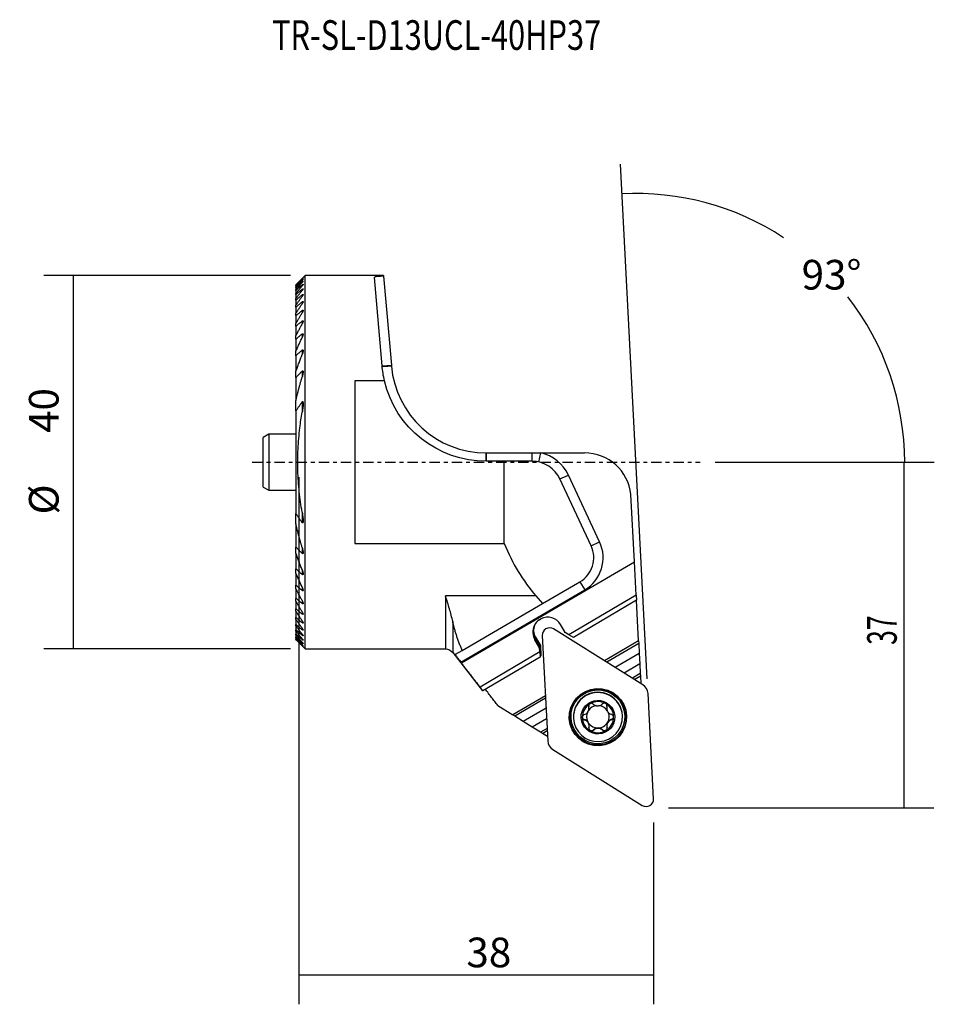
# Model space of a CAD drawing. Units: millimetres. Extents: x -30 to 68, y -58 to 47.
import ezdxf

# ---------------------------------------------------------------- set-up
doc = ezdxf.new("R2010")
doc.units = ezdxf.units.MM
doc.header["$MEASUREMENT"] = 0
doc.linetypes.add('CENTER', pattern=[47.5, 22, -8.5, 8.5, -8.5])
for name, color, linetype in [('1', 4, 'CONTINUOUS'), ('2L', 7, 'CONTINUOUS'), ('SK1', 4, 'CONTINUOUS'), ('SK4', 2, 'CENTER'), ('SK6', 5, 'CONTINUOUS')]:
    doc.layers.add(name, color=color, linetype=linetype)
doc.styles.add('DEFAULT', font='simplex.shx')
doc.dimstyles.get("Standard").update_dxf_attribs({"dimtxt": 0.18, "dimasz": 0.18, "dimexe": 0.18, "dimexo": 0.0625, "dimgap": 0.09, "dimtad": 1, "dimzin": 0, "dimdsep": 52, "dimtxsty": 'Standard', "dimcen": 0.09, "dimadec": 0, "dimazin": 0, "dimtfac": 1, "dimtdec": 4, "dimtofl": 0, "dimtmove": 0, "dimatfit": 3, "dimfxl": 1, "dimtolj": 1, "dimtzin": 0, "dimarcsym": 0})

# ---------------------------------------------------------------- blocks, each defined once
blk = doc.blocks.new('DimnDraft3D11')
at = {"layer": '2L'}
for p, q in [((44.5875, 0), (68.019525, 0)), ((64.844525, -37), (64.844525, 0)), ((39.5875, -37), (68.019525, -37))]:
    blk.add_line(p, q, dxfattribs=at)
for points in [[(64.844525, 0), (65.262522, -3.174998), (64.426529, -3.175002), (64.844525, 0)], [(64.844525, -37), (64.426529, -33.825002), (65.262522, -33.824998), (64.844525, -37)]]:
    blk.add_solid(points, dxfattribs=at)
at = {"layer": '2L', "insert": (64.050775, -19.561118), "char_height": 3.175, "attachment_point": 7, "rotation": 90, "line_spacing_factor": 1.084337, "style": 'DEFAULT'}
blk.add_mtext('\\W00.656;\\fsimplex.shx,bigfont.shx;37 ', dxfattribs=at)
blk = doc.blocks.new('DimnDraft3D2')
at = {"layer": '2L'}
for p, q in [((0, -1.5875), (0, -58.063928)), ((38, -38.5875), (38, -58.063928)), ((0, -54.888928), (38, -54.888928))]:
    blk.add_line(p, q, dxfattribs=at)
for points in [[(0, -54.888928), (3.174998, -54.470931), (3.175002, -55.306924), (0, -54.888928)], [(38, -54.888928), (34.825002, -55.306924), (34.824998, -54.470931), (38, -54.888928)]]:
    blk.add_solid(points, dxfattribs=at)
at = {"layer": '2L', "insert": (17.938882, -54.095178), "char_height": 3.175, "attachment_point": 7, "line_spacing_factor": 1.084337, "style": 'DEFAULT'}
blk.add_mtext('\\W01.000;\\fsimplex.shx,bigfont.shx;38 ', dxfattribs=at)
blk = doc.blocks.new('DimnDraft3D3')
at = {"layer": '2L'}
for p, q in [((-0.9125, 20), (-27.341697, 20)), ((-24.166697, -20), (-24.166697, 20)), ((-0.9125, -20), (-27.341697, -20))]:
    blk.add_line(p, q, dxfattribs=at)
for points in [[(-24.166697, 20), (-23.748701, 16.825002), (-24.584694, 16.824998), (-24.166697, 20)], [(-24.166697, -20), (-24.584694, -16.825002), (-23.748701, -16.824998), (-24.166697, -20)]]:
    blk.add_solid(points, dxfattribs=at)
at = {"layer": '2L', "char_height": 3.175, "attachment_point": 7, "rotation": 90, "line_spacing_factor": 1.084337, "style": 'DEFAULT'}
for s, insert in [('\\W01.000;\\fsimplex.shx,bigfont.shx;40 ', (-25.754197, 3.137401)), ('\\W01.000;\\fsimplex.shx,bigfont.shx;%%c ', (-25.754197, -5.593849))]:
    blk.add_mtext(s, dxfattribs=dict(at, insert=insert))
blk = doc.blocks.new('DimnDraft3D4')
at = {"layer": '2L'}
for p, q in [((37.325669, -23.193665), (34.437327, 31.919177)), ((44.5875, 0), (68.073121, 0))]:
    blk.add_line(p, q, dxfattribs=at)
for start, end in [(56.684985, 93), (0, 37.958118)]:
    blk.add_arc((36.110141, 0), 28.787981, start, end, dxfattribs=at)
for points in [[(34.603494, 28.748528), (37.767143, 29.245177), (37.78789, 28.409441), (34.603494, 28.748528)], [(64.898121, 0), (64.392841, 3.162282), (65.228517, 3.185309), (64.898121, 0)]]:
    blk.add_solid(points, dxfattribs=at)
at = {"layer": '2L', "insert": (53.856463, 18.500814), "char_height": 3.175, "attachment_point": 7, "line_spacing_factor": 1.084337, "style": 'DEFAULT'}
blk.add_mtext('\\W01.000;\\fsimplex.shx,bigfont.shx;93%%d ', dxfattribs=at)

msp = doc.modelspace()

# ---------------------------------------------------------------- linework, layer by layer
at = {"layer": '1'}
for p, q in [((0.675, 20), (-0.325, 19)), ((-0.325, 18.999), (-0.325, 19)), ((-0.325, 18.999), (-0.325, 18.955)), ((0.343, 19.66, 0.573), (0.343, 19.646, 0.573)), ((0.343, 19.559), (0.343, 19.518)), ((0.343, 19.341), (0.343, 19.272)), ((0.343, 19.003), (0.343, 18.905)), ((9.06, 20), (0.675, 20)), ((0.675, -20), (0.675, 20)), ((8.909, 10.324), (8.079, 19.803)), ((9.06, 20), (9.067, 19.919)), ((9.067, 19.919), (9.899, 10.411)), ((-0.325, 18.925), (-0.325, 18.955)), ((-0.325, 18.925), (-0.325, 18.791)), ((-0.325, 18.731), (-0.325, 18.791)), ((-0.325, 18.731), (-0.325, 18.504)), ((-0.325, 18.413), (-0.325, 18.504)), ((-0.325, 18.413), (-0.325, 18.089)), ((-0.325, 17.964), (-0.325, 18.089)), ((-0.325, 17.964), (-0.325, 17.536)), ((0.343, 18.537), (0.343, 18.408)), ((0.343, 17.935), (0.343, 17.772)), ((-0.325, 17.375), (-0.325, 17.536)), ((-0.325, 17.375), (-0.325, 16.833)), ((0.343, 17.181), (0.343, 16.979)), ((-0.325, 16.631), (-0.325, 16.833)), ((-0.325, 16.631), (-0.325, 15.958)), ((-0.325, 15.709), (-0.325, 15.958)), ((0.343, 16.255), (0.343, 16.009)), ((-0.325, 15.709), (-0.325, 14.882)), ((-0.325, 14.576), (-0.325, 14.882)), ((0.343, 15.125), (0.343, 14.824)), ((-0.325, 14.576), (-0.325, 13.556)), ((0.343, 13.74), (0.343, 13.368)), ((-0.325, 13.178), (-0.325, 13.556)), ((-0.325, 13.178), (-0.325, 11.899)), ((-0.325, 11.417), (-0.325, 11.899)), ((0.343, 12.013), (0.343, 11.54)), ((-0.325, 11.417), (-0.325, 9.742)), ((-0.325, 9.084), (-0.325, 9.742)), ((0.343, 9.764), (0.343, 9.119)), ((8.909, 10.324), (9.899, 10.411)), ((9.899, 10.411), (9.908, 10.311)), ((-0.325, 9.084), (-0.325, 6.612)), ((9.168, 8.718), (6, 8.718)), ((6, 8.718), (6, -8.718)), ((-0.325, 5.497), (-0.325, 6.612)), ((0.343, 6.471), (0.343, 5.35)), ((-0.325, 5.497), (-0.325, -5.497)), ((22, 0.1), (20.066, 0.1)), ((20.069, 0.1), (20.069, 1)), ((20.069, 1), (24.997, 1)), ((24.997, 0.1), (22, 0.1)), ((22, -8.718), (22, 0.1)), ((24.997, 1), (25.915, 1)), ((24.997, 0.1), (24.997, 1)), ((25.7, 0.024), (25.915, 1)), ((25.915, 1), (30.6, 1)), ((27.966, -1.792), (28.872, -1.369)), ((31.307, -8.956), (27.966, -1.792)), ((32.213, -8.534), (28.872, -1.369)), ((35.949, -10.678), (35.57, -3.455)), ((-0.325, -6.612), (-0.325, -5.497)), ((0.343, -5.35), (0.343, -6.471)), ((-0.325, -6.612), (-0.325, -9.084)), ((-0.325, -9.742), (-0.325, -9.084)), ((0.343, -9.119), (0.343, -9.764)), ((6, -8.718), (22, -8.718)), ((31.307, -8.956), (32.213, -8.534)), ((-0.325, -9.742), (-0.325, -11.417)), ((-0.325, -11.899), (-0.325, -11.417)), ((0.343, -11.54), (0.343, -12.013)), ((17.398, -21.482), (35.949, -10.678)), ((36.136, -14.241), (35.949, -10.678)), ((-0.325, -11.899), (-0.325, -13.178)), ((-0.325, -13.556), (-0.325, -13.178)), ((-0.325, -13.556), (-0.325, -14.576)), ((0.343, -13.368), (0.343, -13.74)), ((17.338, -21.405), (30.614, -13.673)), ((26.098, -15.146), (30.111, -12.809)), ((30.111, -12.809), (30.614, -13.673)), ((-0.325, -14.882), (-0.325, -14.576)), ((15.693, -14.312), (15.693, -20)), ((25.381, -14.312), (15.693, -14.312)), ((25.381, -14.312), (26.098, -15.146)), ((36.136, -14.241), (28.925, -18.486)), ((36.136, -14.241), (36.164, -14.787)), ((-0.325, -14.882), (-0.325, -15.709)), ((-0.325, -15.958), (-0.325, -15.709)), ((0.343, -14.824), (0.343, -15.125)), ((17.494, -20.157), (26.098, -15.146)), ((36.164, -14.787), (29.402, -18.767)), ((36.392, -19.131), (36.164, -14.787)), ((-0.325, -15.958), (-0.325, -16.631)), ((-0.325, -16.833), (-0.325, -16.631)), ((-0.325, -16.833), (-0.325, -17.375)), ((0.343, -16.009), (0.343, -16.255)), ((25.757, -16.872), (25.929, -16.77)), ((-0.325, -17.536), (-0.325, -17.375)), ((-0.325, -17.536), (-0.325, -17.964)), ((0.343, -16.979), (0.343, -17.181)), ((0.343, -17.772), (0.343, -17.935)), ((16.481, -17.064), (16.481, -20.384)), ((36.851, -23.832), (27.282, -17.857)), ((28.455, -18.101), (28.027, -17.377)), ((28.54, -18.246), (28.032, -17.385)), ((-0.325, -18.089), (-0.325, -17.964)), ((-0.325, -18.089), (-0.325, -18.413)), ((-0.325, -18.504), (-0.325, -18.413)), ((-0.325, -18.504), (-0.325, -18.731)), ((-0.325, -18.791), (-0.325, -18.731)), ((-0.325, -18.791), (-0.325, -18.925)), ((-0.325, -18.955), (-0.325, -18.925)), ((-0.325, -18.955), (-0.325, -18.999)), ((0.343, -18.408), (0.343, -18.537)), ((0.343, -18.905), (0.343, -19.003)), ((25.264, -18.795), (25.35, -18.741)), ((25.771, -19.656), (25.264, -18.795)), ((25.275, -19.008), (25.264, -18.795)), ((25.35, -18.741), (25.87, -19.623)), ((26.068, -18.571), (26.658, -29.832)), ((28.455, -18.101, -4.931), (28.455, -18.101, -4.931)), ((28.455, -18.101, -4.931), (28.455, -18.101, -4.931)), ((28.925, -18.486), (28.54, -18.246)), ((29.402, -18.767), (28.925, -18.486)), ((-0.325, -19), (-0.325, -18.999)), ((-0.325, -19), (0.675, -20)), ((0.343, -19.272), (0.343, -19.341)), ((0.343, -19.518), (0.343, -19.559)), ((0.343, -19.646, 0.573), (0.343, -19.66, 0.573)), ((0.675, -20), (15.693, -20)), ((25.782, -19.869), (25.275, -19.008)), ((25.771, -19.656), (25.87, -19.623)), ((25.782, -19.869), (25.771, -19.656)), ((25.806, -20.322), (25.782, -19.869)), ((25.87, -19.623), (25.927, -20.724)), ((36.392, -19.131), (32.753, -21.273)), ((36.406, -19.406), (32.987, -21.419)), ((36.392, -19.131), (36.406, -19.406)), ((36.406, -19.406), (36.462, -20.472)), ((16.481, -20.384), (19.677, -24.475)), ((16.778, -20.574), (17.494, -20.157)), ((25.806, -20.322), (19.399, -24.095)), ((25.835, -20.868), (19.69, -24.485)), ((25.806, -20.322), (25.835, -20.868)), ((25.825, -20.672), (25.927, -20.724)), ((25.927, -20.724), (25.83, -20.781)), ((36.462, -20.472), (33.892, -21.984)), ((36.462, -20.472), (36.521, -21.597)), ((36.521, -21.597), (34.848, -22.581)), ((36.521, -21.597), (36.575, -22.624)), ((36.575, -22.624), (35.721, -23.127)), ((35.932, -23.258), (36.588, -22.872)), ((36.575, -22.624), (36.588, -22.872)), ((36.588, -22.872), (36.631, -23.695)), ((26.406, -25.009), (22.922, -27.06)), ((26.42, -25.285), (23.146, -27.213)), ((37.999, -36.04), (37.409, -24.779)), ((21.312, -26.055), (22.922, -27.06)), ((26.476, -26.35), (24.036, -27.787)), ((31.047, -26.141), (31.049, -26.187)), ((31.073, -26.33), (31.07, -26.286)), ((32.97, -26.336), (32.972, -26.378)), ((32.992, -26.124), (32.994, -26.17)), ((23.146, -27.213), (22.922, -27.06)), ((24.036, -27.787), (23.146, -27.213)), ((29.41, -27.394), (29.412, -27.433)), ((34.655, -27.158), (34.652, -27.119)), ((24.992, -28.384), (24.036, -27.787)), ((26.535, -27.476), (24.992, -28.384)), ((25.88, -28.921), (24.992, -28.384)), ((30.575, -27.547), (30.577, -27.593)), ((30.952, -27.795), (30.954, -27.835)), ((31.038, -27.978), (31.036, -27.938)), ((31.094, -28.218), (31.092, -28.176)), ((32.992, -28.225), (32.994, -28.269)), ((33.494, -27.529), (33.496, -27.575)), ((26.589, -28.503), (25.88, -28.921)), ((26.102, -29.046), (25.88, -28.921)), ((26.102, -29.046), (26.602, -28.751)), ((26.635, -29.377), (26.102, -29.045)), ((31.561, -28.666), (31.563, -28.712)), ((32.53, -28.657), (32.532, -28.702)), ((27.217, -30.779), (36.785, -36.754))]:
    msp.add_line(p, q, dxfattribs=at)
for centre, radius, start, end in [((20.069, 11.2), 10.2, 185, 269.98355), ((20.069, 11.2, 1.8), 10.2, 269.98355, 270), ((24.997, -3.176), 3.276, 25, 90), ((24.997, -3.176), 4.276, 25, 77.59843), ((30.6, -4), 5, 6.25746, 90), ((28.588, -10.224), 3, 300.5, 25), ((28.588, -10.224), 4, 300.42901, 25)]:
    msp.add_arc(centre, radius, start, end, dxfattribs=at)
at = {"layer": '1', "extrusion": (0, 0, -1)}
for centre, radius, start, end in [((-20.066, 11.3), 11.2, 270, 346.67032), ((-15.693, -21), 1, 90, 142)]:
    msp.add_arc(centre, radius, start, end, dxfattribs=at)
at = {"layer": '1'}
for centre, major_axis, ratio, start_param, end_param in [((9.914, 10.312), (0.995, 0.097), 0.000062, 1.5770911, 3.1415927), ((20.066, 1.1), (0, 1), 0.000029, 1.6707409, 3.1415927), ((37.104, 0), (0, 20), 0.8391, 2.0218231, 2.3682571), ((26.654, -18.196), (1.598, 0.084), 0.999391, 2.1133026, 3.1415927), ((26.654, -18.196), (1.598, 0.084), 0.999391, 0.4799655, 1.9882211), ((26.642, -17.98), (1.498, 0.079), 0.999391, 2.724503, 3.6215582), ((26.861, -18.53), (0.793, 0.042), 0.999391, 0.9599311, 3.1415927), ((26.642, -17.984), (1.598, 0.084), 0.999391, -3.0749757, -2.6616271), ((26.654, -18.196), (1.598, 0.084), 0.999391, -3.1415927, -2.6616271), ((36.219, -24.841), (1.189, 0.062), 0.999391, 0, 0.9599311), ((32.031, -27.257), (2.621, 0.137), 0.999391, 2.0507619, 3.1415927), ((32.033, -27.296), (2.621, 0.137), 0.999391, 2.0507619, 3.1415927), ((32.031, -27.257), (2.621, 0.137), 0.999391, 0, 2.0507619), ((32.033, -27.296), (2.621, 0.137), 0.999391, 0, 2.0507619), ((32.034, -27.305), (1.674, 0.088), 0.999391, 2.0507619, 3.0951689), ((32.031, -27.256), (1.205, 0.063), 0.999391, 1.6407001, 2.5099149), ((30.385, -26.322), (0.685, 0.036), 0.999391, 0, 0.2153634), ((32.034, -27.305), (1.674, 0.088), 0.999391, 1.0063549, 2.0507619), ((32.031, -27.256), (1.205, 0.063), 0.999391, 0.5489982, 1.4231205), ((32.034, -27.305), (1.674, 0.088), 0.999391, -0.0464238, 1.0063549), ((33.655, -26.3), (0.685, 0.036), 0.999391, 2.8302968, 3.1415926), ((32.709, -26.05), (0.292, 0.015), 0.999391, -0.3112959, -0.0000001), ((32.033, -27.296), (2.621, 0.137), 0.999391, 3.1415927, 6.2831853), ((30.647, -27.264), (0.292, 0.015), 0.999391, 3.1415927, 4.4128195), ((32.034, -27.305), (1.674, 0.088), 0.999391, 3.0951689, 4.1479475), ((32.031, -27.256), (1.205, 0.063), 0.999391, 2.6309781, 3.5525256), ((32.034, -27.305), (1.674, 0.088), 0.999391, -1.0908308, -0.0464238), ((32.033, -27.296), (1.205, 0.063), 0.999391, 0.4109359, 0.5490012), ((32.031, -27.256), (1.205, 0.063), 0.999391, -0.5686273, 0.3555619), ((33.415, -27.247), (0.292, 0.015), 0.999391, -1.3526179, 0), ((30.407, -28.212), (0.685, 0.036), 0.999391, 0.6015796, 1.2712269), ((32.031, -27.256), (1.205, 0.063), 0.999391, -2.7306585, -2.5925932), ((32.033, -27.296), (1.205, 0.063), 0.999391, -2.7306597, -2.5925944), ((32.031, -27.256), (1.205, 0.063), 0.999391, -2.5925945, -1.6130343), ((30.407, -28.212), (0.685, 0.036), 0.999391, 0, 0.3583515), ((32.05, -29.147), (0.685, 0.036), 0.999391, 1.5285584, 2.312549), ((32.031, -27.256), (1.205, 0.063), 0.999391, -1.6130343, -0.5686273), ((32.05, -29.147), (0.685, 0.036), 0.999391, 0.7445677, 1.5285584), ((32.734, -28.448), (0.292, 0.015), 0.999391, -2.3970249, -0.0733868), ((33.677, -28.189), (0.685, 0.036), 0.999391, 2.5729654, 3.1415927), ((33.677, -28.189), (0.685, 0.036), 0.999391, 1.7889747, 2.5729654), ((31.353, -28.462), (0.292, 0.015), 0.999391, -3.0222414, -0.8290436), ((32.034, -27.305), (1.674, 0.088), 0.999391, -2.1352378, -1.0908308), ((27.848, -29.77), (1.189, 0.062), 0.999391, -3.1415927, -2.1816616), ((37.206, -36.081), (0.793, 0.042), 0.999391, -2.1816616, 0)]:
    msp.add_ellipse(centre, major_axis=major_axis, ratio=ratio, start_param=start_param, end_param=end_param, dxfattribs=at)
for centre, major_axis in [((32.034, -27.306), (3.066, 0.161)), ((32.032, -27.277), (3.008, 0.158)), ((32.032, -27.266), (2.88, 0.151)), ((32.034, -27.305), (1.798, 0.094))]:
    msp.add_ellipse(centre, major_axis=major_axis, ratio=0.999391, dxfattribs=at)
for points, degree in [([(-0.325, 18.999), (0.343, 19.66)], 1), ([(-0.325, 18.955), (0.343, 19.646)], 1), ([(-0.325, 18.925), (0.343, 19.559)], 1), ([(-0.325, 18.791), (0.343, 19.518)], 1), ([(-0.325, 18.731), (0.343, 19.341)], 1), ([(-0.325, 18.504), (0.343, 19.272)], 1), ([(-0.325, 18.413), (0.343, 19.003)], 1), ([(-0.325, 18.089), (0.343, 18.905)], 1), ([(-0.325, 17.964), (0.343, 18.537)], 1), ([(-0.325, 17.536), (0.343, 18.408)], 1), ([(-0.325, 17.375), (0.343, 17.935)], 1), ([(-0.325, 16.833), (0.343, 17.772)], 1), ([(-0.325, 16.631), (0.343, 17.181)], 1), ([(-0.325, 15.958), (0.343, 16.979)], 1), ([(-0.325, 15.709), (0.343, 16.255)], 1), ([(-0.325, 14.882), (0.343, 16.009)], 1), ([(-0.325, 14.576), (0.343, 15.125)], 1), ([(-0.325, 13.556), (0.343, 14.824)], 1), ([(-0.325, 13.178), (0.343, 13.74)], 1), ([(-0.325, 11.899), (0.343, 13.368)], 1), ([(-0.325, 11.417), (0.343, 12.013)], 1), ([(0.445, 11.949), (0.435, 11.757), (0.343, 11.54)], 2), ([(-0.325, 9.742), (0.343, 11.54)], 1), ([(-0.325, 9.084), (0.343, 9.764)], 1), ([(-0.325, 6.612), (-0.037, 7.882), (0.343, 9.119)], 2), ([(-0.325, 5.497), (0.343, 6.471)], 1), ([(0.343, -6.471), (-0.325, -5.497)], 1), ([(0.343, -9.119), (-0.037, -7.882), (-0.325, -6.612)], 2), ([(0.343, -9.764), (-0.325, -9.084)], 1), ([(0.343, -11.54), (-0.325, -9.742)], 1), ([(0.343, -12.013), (-0.325, -11.417)], 1), ([(0.343, -11.54), (0.438, -11.759), (0.445, -11.949)], 2), ([(0.343, -13.368), (-0.325, -11.899)], 1), ([(0.343, -13.74), (-0.325, -13.178)], 1), ([(0.343, -14.824), (-0.325, -13.556)], 1), ([(0.343, -15.125), (-0.325, -14.576)], 1), ([(0.343, -16.009), (-0.325, -14.882)], 1), ([(0.343, -16.255), (-0.325, -15.709)], 1), ([(0.343, -16.979), (-0.325, -15.958)], 1), ([(0.343, -17.181), (-0.325, -16.631)], 1), ([(0.343, -17.772), (-0.325, -16.833)], 1), ([(0.343, -17.935), (-0.325, -17.375)], 1), ([(0.343, -18.408), (-0.325, -17.536)], 1), ([(17.494, -20.157), (16.829, -18.636), (16.481, -17.064)], 2), ([(0.343, -18.537), (-0.325, -17.964)], 1), ([(0.343, -18.905), (-0.325, -18.089)], 1), ([(0.343, -19.003), (-0.325, -18.413)], 1), ([(0.343, -19.272), (-0.325, -18.504)], 1), ([(0.343, -19.341), (-0.325, -18.731)], 1), ([(0.343, -19.518), (-0.325, -18.791)], 1), ([(0.343, -19.559), (-0.325, -18.925)], 1), ([(0.343, -19.646), (-0.325, -18.955)], 1), ([(0.343, -19.66), (-0.325, -18.999)], 1), ([(17.398, -21.482), (17.338, -21.405)], 1), ([(17.398, -21.482), (17.362, -21.48)], 1), ([(17.362, -21.48), (19.399, -24.095)], 1), ([(19.399, -24.095), (19.69, -24.485)], 1), ([(19.69, -24.485), (19.676, -24.473)], 1), ([(21.312, -26.055), (19.973, -24.318)], 1), ([(31.039, -26.126), (31.049, -26.187)], 1), ([(31.072, -26.328), (31.068, -26.255), (31.049, -26.187)], 2), ([(32.994, -26.17), (32.972, -26.378)], 1), ([(32.994, -26.17), (33.004, -26.082)], 1), ([(31.073, -28.433), (31.063, -28.525)], 1), ([(31.073, -28.433), (31.094, -28.218)], 1), ([(32.994, -28.27), (32.998, -28.346), (33.018, -28.417)], 2), ([(33.028, -28.479), (33.018, -28.417)], 1)]:
    msp.add_open_spline(points, degree=degree, dxfattribs=at)
for points, knots in [([(0.343, 19.66), (0.364, 19.68), (0.394, 19.71), (0.428, 19.742), (0.443, 19.755), (0.445, 19.756), (0.445, 19.756)], [0, 0, 0, 0, 0.3683557, 0.63062, 0.8510442, 1, 1, 1, 1]), ([(0.445, 19.756), (0.445, 19.756), (0.444, 19.754), (0.435, 19.743), (0.408, 19.713), (0.373, 19.677), (0.349, 19.652), (0.343, 19.646)], [0, 0, 0, 0, 0.0717049, 0.2704879, 0.5341811, 0.8951705, 1, 1, 1, 1]), ([(0.343, 19.559), (0.364, 19.579), (0.394, 19.606), (0.429, 19.635), (0.443, 19.644), (0.445, 19.643), (0.445, 19.642)], [0, 0, 0, 0, 0.3770498, 0.6261464, 0.8770551, 1, 1, 1, 1]), ([(0.445, 19.642), (0.445, 19.641), (0.444, 19.637), (0.434, 19.621), (0.403, 19.584), (0.368, 19.544), (0.345, 19.52), (0.343, 19.518)], [0, 0, 0, 0, 0.087968, 0.2830557, 0.5676724, 0.9656941, 1, 1, 1, 1]), ([(0.343, 19.341), (0.359, 19.356), (0.387, 19.379), (0.42, 19.405), (0.44, 19.417), (0.445, 19.415), (0.445, 19.412), (0.445, 19.411)], [0, 0, 0, 0, 0.2938855, 0.5515836, 0.7682981, 0.985598, 1, 1, 1, 1]), ([(0.445, 19.411), (0.445, 19.408), (0.441, 19.398), (0.419, 19.364), (0.383, 19.318), (0.354, 19.285), (0.343, 19.272)], [0, 0, 0, 0, 0.1726318, 0.4332886, 0.7989771, 1, 1, 1, 1]), ([(0.343, 19.003), (0.358, 19.016), (0.384, 19.038), (0.417, 19.061), (0.438, 19.07), (0.445, 19.066), (0.445, 19.062), (0.445, 19.06)], [0, 0, 0, 0, 0.2719613, 0.521123, 0.7326779, 0.9446381, 1, 1, 1, 1]), ([(0.445, 19.06), (0.445, 19.057), (0.443, 19.046), (0.424, 19.01), (0.387, 18.959), (0.356, 18.92), (0.343, 18.905)], [0, 0, 0, 0, 0.1299864, 0.3896161, 0.7613654, 1, 1, 1, 1]), ([(9.067, 19.919), (8.951, 19.919), (8.733, 19.915), (8.434, 19.9), (8.21, 19.873), (8.097, 19.839), (8.079, 19.814), (8.079, 19.803)], [0, 0, 0, 0, 0.2143102, 0.4286727, 0.6418008, 0.8540331, 1, 1, 1, 1]), ([(0.343, 18.537), (0.357, 18.549), (0.382, 18.569), (0.416, 18.591), (0.438, 18.597), (0.445, 18.59), (0.445, 18.584), (0.445, 18.582)], [0, 0, 0, 0, 0.249911, 0.4896146, 0.7310489, 0.9365731, 1, 1, 1, 1]), ([(0.445, 18.582), (0.445, 18.578), (0.443, 18.564), (0.423, 18.522), (0.385, 18.464), (0.355, 18.423), (0.343, 18.408)], [0, 0, 0, 0, 0.1190433, 0.3899138, 0.78951, 1, 1, 1, 1]), ([(0.343, 17.935), (0.356, 17.946), (0.379, 17.963), (0.412, 17.983), (0.435, 17.987), (0.444, 17.979), (0.445, 17.97), (0.445, 17.966)], [0, 0, 0, 0, 0.2267895, 0.4552187, 0.6852216, 0.8824695, 1, 1, 1, 1]), ([(0.445, 17.966), (0.445, 17.962), (0.443, 17.944), (0.423, 17.894), (0.384, 17.83), (0.353, 17.785), (0.343, 17.772)], [0, 0, 0, 0, 0.106199, 0.389068, 0.820911, 1, 1, 1, 1]), ([(0.343, 17.181), (0.355, 17.191), (0.376, 17.207), (0.408, 17.224), (0.432, 17.227), (0.443, 17.217), (0.445, 17.205), (0.445, 17.198)], [0, 0, 0, 0, 0.2032708, 0.4192529, 0.6366733, 0.824123, 1, 1, 1, 1]), ([(0.445, 17.198), (0.445, 17.196), (0.444, 17.178), (0.428, 17.126), (0.39, 17.052), (0.356, 16.998), (0.343, 16.979)], [0, 0, 0, 0, 0.0558574, 0.3316693, 0.7699261, 1, 1, 1, 1]), ([(0.343, 16.255), (0.353, 16.263), (0.374, 16.278), (0.404, 16.294), (0.428, 16.296), (0.442, 16.283), (0.446, 16.268), (0.445, 16.257)], [0, 0, 0, 0, 0.1793654, 0.3818157, 0.5856003, 0.7615759, 1, 1, 1, 1]), ([(0.445, 16.257), (0.445, 16.257), (0.445, 16.24), (0.434, 16.187), (0.396, 16.1), (0.36, 16.035), (0.343, 16.009)], [0, 0, 0, 0, 0.0046145, 0.2678047, 0.7080087, 1, 1, 1, 1]), ([(0.343, 15.125), (0.352, 15.132), (0.372, 15.147), (0.402, 15.161), (0.426, 15.16), (0.441, 15.144), (0.445, 15.125), (0.445, 15.111), (0.445, 15.109)], [0, 0, 0, 0, 0.15312, 0.3710613, 0.5580701, 0.7184029, 0.9667605, 1, 1, 1, 1]), ([(0.445, 15.109), (0.444, 15.089), (0.436, 15.028), (0.396, 14.927), (0.359, 14.852), (0.343, 14.824)], [0, 0, 0, 0, 0.2462846, 0.7244553, 1, 1, 1, 1]), ([(0.343, 13.74), (0.35, 13.746), (0.368, 13.759), (0.394, 13.772), (0.417, 13.772), (0.434, 13.761), (0.444, 13.737), (0.446, 13.715), (0.445, 13.702)], [0, 0, 0, 0, 0.1243817, 0.3115481, 0.4523106, 0.592791, 0.8007732, 1, 1, 1, 1]), ([(0.445, 13.702), (0.445, 13.693), (0.442, 13.644), (0.413, 13.53), (0.372, 13.427), (0.343, 13.368)], [0, 0, 0, 0, 0.0915222, 0.5035852, 1, 1, 1, 1]), ([(0.343, 12.013), (0.349, 12.018), (0.364, 12.03), (0.387, 12.042), (0.408, 12.044), (0.426, 12.035), (0.441, 12.008), (0.445, 11.975), (0.445, 11.952), (0.445, 11.949)], [0, 0, 0, 0, 0.0951138, 0.2512348, 0.3687493, 0.4861141, 0.6564657, 0.9478679, 1, 1, 1, 1]), ([(0.343, 9.764), (0.347, 9.768), (0.359, 9.779), (0.377, 9.791), (0.397, 9.795), (0.414, 9.79), (0.43, 9.771), (0.443, 9.725), (0.447, 9.683), (0.445, 9.653)], [0, 0, 0, 0, 0.0623104, 0.1816562, 0.2676051, 0.3536259, 0.4685066, 0.6635552, 1, 1, 1, 1]), ([(0.445, 9.653), (0.445, 9.637), (0.439, 9.489), (0.398, 9.305), (0.351, 9.142), (0.343, 9.119)], [0, 0, 0, 0, 0.0973687, 0.8693502, 1, 1, 1, 1]), ([(9.168, 8.718), (9.167, 8.722), (9.102, 8.995), (8.996, 9.535), (8.931, 10.062), (8.909, 10.324)], [0, 0, 0, 0, 0.0084084, 0.5025661, 1, 1, 1, 1]), ([(0.343, 6.471), (0.349, 6.48), (0.36, 6.491), (0.376, 6.504), (0.389, 6.508), (0.402, 6.504), (0.415, 6.491), (0.435, 6.446), (0.443, 6.364), (0.446, 6.294), (0.445, 6.26)], [0, 0, 0, 0, 0.0856012, 0.1367931, 0.1884585, 0.2344304, 0.2933899, 0.3971068, 0.7151746, 1, 1, 1, 1]), ([(0.343, -5.35), (0.215, -4.618), (0.009, -3.144), (-0.143, -0.886), (-0.127, 1.019), (-0.027, 2.553), (0.11, 3.874), (0.247, 4.803), (0.343, 5.35)], [0, 0, 0, 0, 0.207438, 0.4162745, 0.629718, 0.7372836, 0.8448503, 1, 1, 1, 1]), ([(0.445, 6.26), (0.445, 6.217), (0.443, 6.096), (0.412, 5.793), (0.376, 5.532), (0.343, 5.35)], [0, 0, 0, 0, 0.1446642, 0.4049272, 1, 1, 1, 1]), ([(0.343, -5.35), (0.364, -5.464), (0.405, -5.738), (0.44, -6.044), (0.445, -6.23), (0.445, -6.26)], [0, 0, 0, 0, 0.3735623, 0.9000728, 1, 1, 1, 1]), ([(0.445, -6.26), (0.447, -6.299), (0.443, -6.37), (0.433, -6.45), (0.415, -6.49), (0.403, -6.503), (0.392, -6.508), (0.378, -6.505), (0.361, -6.493), (0.35, -6.481), (0.343, -6.471)], [0, 0, 0, 0, 0.3237148, 0.6105628, 0.7023622, 0.7587787, 0.8041085, 0.8495743, 0.9057788, 1, 1, 1, 1]), ([(0.343, -9.119), (0.382, -9.239), (0.421, -9.409), (0.444, -9.587), (0.445, -9.646), (0.445, -9.656)], [0, 0, 0, 0, 0.6510182, 0.9416883, 1, 1, 1, 1]), ([(0.445, -9.656), (0.446, -9.682), (0.443, -9.717), (0.434, -9.76), (0.421, -9.783), (0.404, -9.794), (0.387, -9.795), (0.366, -9.785), (0.352, -9.773), (0.343, -9.764)], [0, 0, 0, 0, 0.299555, 0.4472831, 0.5960444, 0.6889528, 0.7824167, 0.8675457, 1, 1, 1, 1]), ([(0.445, -11.949), (0.445, -11.953), (0.445, -11.974), (0.441, -12.004), (0.429, -12.032), (0.411, -12.044), (0.391, -12.043), (0.367, -12.032), (0.352, -12.021), (0.343, -12.013)], [0, 0, 0, 0, 0.0605632, 0.3075193, 0.4844745, 0.6129393, 0.7421167, 0.8588685, 1, 1, 1, 1]), ([(0.343, -13.368), (0.383, -13.448), (0.424, -13.56), (0.445, -13.67), (0.445, -13.703), (0.445, -13.704)], [0, 0, 0, 0, 0.6568039, 0.99221, 1, 1, 1, 1]), ([(0.445, -13.704), (0.446, -13.717), (0.443, -13.74), (0.432, -13.765), (0.412, -13.774), (0.389, -13.77), (0.366, -13.757), (0.35, -13.746), (0.343, -13.74)], [0, 0, 0, 0, 0.2112398, 0.4372153, 0.5839552, 0.7310748, 0.873919, 1, 1, 1, 1]), ([(16.481, -17.064), (16.374, -16.606), (16.139, -15.692), (15.843, -14.779), (15.695, -14.318), (15.693, -14.312)], [0, 0, 0, 0, 0.4952345, 0.9929612, 1, 1, 1, 1]), ([(0.343, -14.824), (0.373, -14.877), (0.409, -14.957), (0.44, -15.053), (0.445, -15.093), (0.445, -15.108)], [0, 0, 0, 0, 0.5199728, 0.8110964, 1, 1, 1, 1]), ([(0.445, -15.108), (0.446, -15.116), (0.444, -15.133), (0.436, -15.153), (0.417, -15.162), (0.39, -15.157), (0.365, -15.141), (0.349, -15.129), (0.343, -15.125)], [0, 0, 0, 0, 0.1596073, 0.3491875, 0.5403357, 0.7085708, 0.9062459, 1, 1, 1, 1]), ([(0.343, -16.009), (0.376, -16.061), (0.412, -16.133), (0.441, -16.215), (0.445, -16.246), (0.445, -16.257)], [0, 0, 0, 0, 0.5597585, 0.8309468, 1, 1, 1, 1]), ([(0.445, -16.257), (0.445, -16.261), (0.445, -16.273), (0.438, -16.29), (0.42, -16.297), (0.391, -16.289), (0.365, -16.272), (0.348, -16.259), (0.343, -16.255)], [0, 0, 0, 0, 0.0873567, 0.2968587, 0.508075, 0.6881108, 0.9121982, 1, 1, 1, 1]), ([(0.343, -16.979), (0.373, -17.023), (0.409, -17.086), (0.44, -17.16), (0.445, -17.188), (0.445, -17.199)], [0, 0, 0, 0, 0.5184721, 0.8043882, 1, 1, 1, 1]), ([(0.445, -17.199), (0.445, -17.2), (0.445, -17.21), (0.44, -17.223), (0.422, -17.228), (0.394, -17.218), (0.366, -17.199), (0.348, -17.185), (0.343, -17.181)], [0, 0, 0, 0, 0.0414554, 0.2572881, 0.4745943, 0.6633716, 0.9082811, 1, 1, 1, 1]), ([(0.343, -17.772), (0.371, -17.809), (0.406, -17.864), (0.439, -17.931), (0.445, -17.957), (0.445, -17.967)], [0, 0, 0, 0, 0.4842103, 0.7757599, 1, 1, 1, 1]), ([(0.445, -17.967), (0.445, -17.967), (0.445, -17.974), (0.442, -17.985), (0.425, -17.987), (0.397, -17.975), (0.368, -17.955), (0.349, -17.94), (0.343, -17.935)], [0, 0, 0, 0, 0.0024029, 0.2204221, 0.43962, 0.6353783, 0.8974171, 1, 1, 1, 1]), ([(0.343, -18.408), (0.369, -18.441), (0.404, -18.49), (0.437, -18.548), (0.445, -18.573), (0.445, -18.581), (0.445, -18.582)], [0, 0, 0, 0, 0.4552775, 0.748092, 0.9754259, 1, 1, 1, 1]), ([(0.445, -18.582), (0.445, -18.587), (0.442, -18.595), (0.427, -18.595), (0.4, -18.581), (0.37, -18.56), (0.35, -18.543), (0.343, -18.537)], [0, 0, 0, 0, 0.1878497, 0.4060962, 0.6066773, 0.8824252, 1, 1, 1, 1]), ([(0.343, -18.905), (0.367, -18.934), (0.401, -18.977), (0.435, -19.029), (0.444, -19.052), (0.445, -19.059), (0.445, -19.06)], [0, 0, 0, 0, 0.4288893, 0.7199162, 0.9480528, 1, 1, 1, 1]), ([(0.445, -19.06), (0.445, -19.064), (0.443, -19.069), (0.43, -19.067), (0.403, -19.052), (0.372, -19.028), (0.351, -19.009), (0.343, -19.003)], [0, 0, 0, 0, 0.15591, 0.372035, 0.5763062, 0.8640989, 1, 1, 1, 1]), ([(0.343, -19.272), (0.362, -19.293), (0.393, -19.33), (0.428, -19.376), (0.443, -19.401), (0.445, -19.409), (0.445, -19.411)], [0, 0, 0, 0, 0.3358039, 0.6446889, 0.8821054, 1, 1, 1, 1]), ([(0.445, -19.411), (0.445, -19.413), (0.444, -19.416), (0.435, -19.414), (0.411, -19.399), (0.379, -19.373), (0.354, -19.351), (0.343, -19.341)], [0, 0, 0, 0, 0.0869922, 0.3047234, 0.5104926, 0.7971511, 1, 1, 1, 1]), ([(0.343, -19.518), (0.362, -19.539), (0.393, -19.573), (0.428, -19.614), (0.443, -19.635), (0.445, -19.64), (0.445, -19.642)], [0, 0, 0, 0, 0.3480355, 0.6400765, 0.8718153, 1, 1, 1, 1]), ([(0.445, -19.642), (0.445, -19.643), (0.444, -19.644), (0.433, -19.638), (0.407, -19.617), (0.375, -19.588), (0.351, -19.566), (0.343, -19.559)], [0, 0, 0, 0, 0.1130592, 0.3238316, 0.5341884, 0.8508649, 1, 1, 1, 1]), ([(0.343, -19.646), (0.363, -19.667), (0.394, -19.699), (0.428, -19.735), (0.443, -19.752), (0.445, -19.756), (0.445, -19.756)], [0, 0, 0, 0, 0.35876, 0.6352835, 0.8612555, 1, 1, 1, 1]), ([(0.445, -19.756), (0.445, -19.756), (0.444, -19.756), (0.435, -19.748), (0.41, -19.725), (0.377, -19.693), (0.352, -19.668), (0.343, -19.66)], [0, 0, 0, 0, 0.0913045, 0.2958107, 0.5083861, 0.837322, 1, 1, 1, 1]), ([(16.778, -20.574), (16.77, -20.58), (16.777, -20.617), (16.86, -20.756), (17.002, -20.962), (17.172, -21.19), (17.287, -21.34), (17.338, -21.405)], [0, 0, 0, 0, 0.2113201, 0.422674, 0.6335364, 0.8458406, 1, 1, 1, 1]), ([(30.571, -27.029), (30.642, -27.008), (30.761, -26.951), (30.917, -26.813), (31.02, -26.648), (31.07, -26.48), (31.076, -26.377), (31.072, -26.328)], [0, 0, 0, 0, 0.247584, 0.4506567, 0.6549199, 0.8337139, 1, 1, 1, 1]), ([(31.183, -25.862), (31.175, -25.866), (31.144, -25.887), (31.094, -25.935), (31.051, -26.013), (31.039, -26.08), (31.039, -26.117), (31.039, -26.126)], [0, 0, 0, 0, 0.0767617, 0.3463418, 0.6195259, 0.9102218, 1, 1, 1, 1]), ([(31.535, -25.901), (31.51, -25.877), (31.454, -25.84), (31.35, -25.815), (31.255, -25.827), (31.203, -25.85), (31.183, -25.862)], [0, 0, 0, 0, 0.2841862, 0.5699857, 0.8289611, 1, 1, 1, 1]), ([(31.535, -25.901), (31.587, -25.951), (31.694, -26.024), (31.89, -26.089), (32.085, -26.095), (32.278, -26.049), (32.413, -25.973), (32.484, -25.91), (32.504, -25.891)], [0, 0, 0, 0, 0.2122755, 0.3863875, 0.5615203, 0.7148161, 0.9174507, 1, 1, 1, 1]), ([(32.855, -25.845), (32.848, -25.841), (32.815, -25.824), (32.75, -25.805), (32.66, -25.806), (32.573, -25.835), (32.525, -25.869), (32.504, -25.891)], [0, 0, 0, 0, 0.057301, 0.2800311, 0.5053953, 0.7449437, 1, 1, 1, 1]), ([(33.004, -26.082), (33.003, -26.078), (33, -26.039), (32.981, -25.968), (32.923, -25.891), (32.876, -25.857), (32.855, -25.845)], [0, 0, 0, 0, 0.0440271, 0.4226573, 0.7656073, 1, 1, 1, 1]), ([(30.571, -27.029), (30.537, -27.039), (30.476, -27.069), (30.401, -27.147), (30.363, -27.236), (30.357, -27.292), (30.357, -27.315)], [0, 0, 0, 0, 0.2841865, 0.569986, 0.8289613, 1, 1, 1, 1]), ([(30.357, -27.315), (30.357, -27.324), (30.359, -27.362), (30.376, -27.429), (30.423, -27.504), (30.493, -27.563), (30.547, -27.586), (30.577, -27.593)], [0, 0, 0, 0, 0.0628011, 0.2833522, 0.5068518, 0.7446783, 1, 1, 1, 1]), ([(32.972, -26.378), (32.972, -26.38), (32.976, -26.443), (32.992, -26.524), (33.021, -26.599), (33.028, -26.614)], [0, 0, 0, 0, 0.0282958, 0.8056525, 1, 1, 1, 1]), ([(33.112, -26.757), (33.156, -26.812), (33.251, -26.906), (33.387, -26.978), (33.467, -27.004), (33.489, -27.01)], [0, 0, 0, 0, 0.4204895, 0.8418166, 1, 1, 1, 1]), ([(33.71, -27.295), (33.71, -27.287), (33.708, -27.249), (33.691, -27.182), (33.644, -27.104), (33.574, -27.043), (33.52, -27.018), (33.489, -27.01)], [0, 0, 0, 0, 0.0628011, 0.2833522, 0.5068518, 0.7446783, 1, 1, 1, 1]), ([(33.496, -27.575), (33.53, -27.566), (33.591, -27.538), (33.666, -27.463), (33.704, -27.375), (33.71, -27.319), (33.71, -27.295)], [0, 0, 0, 0, 0.2841865, 0.569986, 0.8289613, 1, 1, 1, 1]), ([(30.954, -27.835), (30.91, -27.78), (30.815, -27.688), (30.68, -27.621), (30.6, -27.598), (30.577, -27.593)], [0, 0, 0, 0, 0.4204895, 0.8418166, 1, 1, 1, 1]), ([(31.094, -28.218), (31.094, -28.216), (31.091, -28.152), (31.075, -28.069), (31.045, -27.993), (31.038, -27.978)], [0, 0, 0, 0, 0.0282958, 0.8056525, 1, 1, 1, 1]), ([(33.496, -27.575), (33.425, -27.592), (33.306, -27.645), (33.149, -27.779), (33.046, -27.943), (32.997, -28.115), (32.991, -28.219), (32.994, -28.27)], [0, 0, 0, 0, 0.247584, 0.4506567, 0.6549199, 0.8337139, 1, 1, 1, 1]), ([(31.063, -28.525), (31.064, -28.529), (31.067, -28.568), (31.086, -28.641), (31.144, -28.72), (31.191, -28.754), (31.212, -28.766)], [0, 0, 0, 0, 0.0440271, 0.4226573, 0.7656073, 1, 1, 1, 1]), ([(31.212, -28.766), (31.219, -28.77), (31.252, -28.787), (31.318, -28.805), (31.408, -28.802), (31.494, -28.771), (31.541, -28.735), (31.563, -28.712)], [0, 0, 0, 0, 0.057301, 0.2800311, 0.5053953, 0.7449437, 1, 1, 1, 1]), ([(32.532, -28.702), (32.48, -28.649), (32.372, -28.572), (32.176, -28.503), (31.982, -28.496), (31.789, -28.545), (31.654, -28.626), (31.583, -28.692), (31.563, -28.712)], [0, 0, 0, 0, 0.2122755, 0.3863875, 0.5615203, 0.7148161, 0.9174507, 1, 1, 1, 1]), ([(32.532, -28.702), (32.557, -28.728), (32.613, -28.767), (32.717, -28.795), (32.812, -28.784), (32.864, -28.761), (32.884, -28.749)], [0, 0, 0, 0, 0.2841862, 0.5699857, 0.8289611, 1, 1, 1, 1]), ([(32.884, -28.749), (32.892, -28.745), (32.924, -28.724), (32.973, -28.676), (33.016, -28.595), (33.028, -28.527), (33.028, -28.489), (33.028, -28.479)], [0, 0, 0, 0, 0.0767617, 0.3463418, 0.6195259, 0.9102218, 1, 1, 1, 1])]:
    msp.add_open_spline(points, degree=3, knots=knots, dxfattribs=at)
at = {"layer": '1', "extrusion": (1, 0, 0)}
msp.add_open_spline([(19.399, -24.095, 1.08), (19.399, -24.095, 1.08)], degree=1, dxfattribs=at)
at = {"layer": 'SK1'}
for p, q in [((-3.225, 3), (-3.825, 2.654)), ((-3.825, 0), (-3.825, 2.654)), ((-0.325, 3), (-3.225, 3)), ((-3.225, 3), (-3.225, 0)), ((-3.825, -2.654), (-3.825, 0)), ((-3.225, 0), (-3.225, -3)), ((-3.825, -2.654), (-3.225, -3)), ((-3.225, -3), (-0.325, -3))]:
    msp.add_line(p, q, dxfattribs=at)
at = {"layer": 'SK4', "ltscale": 0.05}
msp.add_line((-5, 0), (43, 0), dxfattribs=at)

# ---------------------------------------------------------------- block references
at = {"layer": '2L'}
msp.add_blockref('DimnDraft3D11', (0, 0), dxfattribs=at)

# ---------------------------------------------------------------- texts
at = {"layer": 'SK6', "insert": (-2.877, 44.177), "char_height": 3.175, "attachment_point": 7, "line_spacing_factor": 1.084337, "style": 'DEFAULT'}
msp.add_mtext('\\W00.761;\\fsimplex.shx,bigfont.shx;TR-SL-D13UCL-40HP37 ', dxfattribs=at)

# ---------------------------------------------------------------- dimensions: what is measured, and where the dimension line sits
at = {"layer": '2L', "lineweight": -3}
dim = msp.add_angular_dim_2l(base=(53.063, 19.295), line1=((44.587, 0), (68.073, 0)), line2=((37.326, -23.194), (34.437, 31.919)), dimstyle='Standard', override={"dimpost": '<>'}, dxfattribs=at)
dim.commit()
dim.dimension.update_dxf_attribs({"geometry": 'DimnDraft3D4', "text_midpoint": (53.063, 19.295)})
dim = msp.add_aligned_dim(p1=(-0.912, -20), p2=(-0.912, 20), distance=26.429, dimstyle='Standard', override={"dimtxt": 3.175, "dimasz": 3.175, "dimexe": 3.175, "dimexo": 1.5875, "dimgap": 1.5875, "dimtad": 1, "dimtih": 0, "dimtoh": 0, "dimdec": 1, "dimzin": 8, "dimpost": '<>', "dimtxsty": 'DEFAULT', "dimsah": 1, "dimclrd": 7, "dimclre": 7, "dimclrt": 7, "dimtm": -0.005, "dimtdec": 2, "dimtmove": 0}, dxfattribs=at)
dim.commit()
dim.dimension.update_dxf_attribs({"geometry": 'DimnDraft3D3', "text_midpoint": (-26.548, 2.344)})
dim = msp.add_linear_dim(base=(38, -54.889), p1=(0, -1.587), p2=(38, -38.587), dimstyle='Standard', override={"dimtxt": 3.175, "dimasz": 3.175, "dimexe": 3.175, "dimexo": 1.5875, "dimgap": 1.5875, "dimtad": 1, "dimtih": 0, "dimdec": 1, "dimzin": 8, "dimpost": '<>', "dimtxsty": 'DEFAULT', "dimsah": 1, "dimclrd": 7, "dimclre": 7, "dimclrt": 7, "dimtm": -0.005, "dimtdec": 2, "dimtmove": 0}, dxfattribs=at)
dim.commit()
dim.dimension.update_dxf_attribs({"geometry": 'DimnDraft3D2', "text_midpoint": (17.145, -54.889)})

doc.saveas('drawing.dxf')
